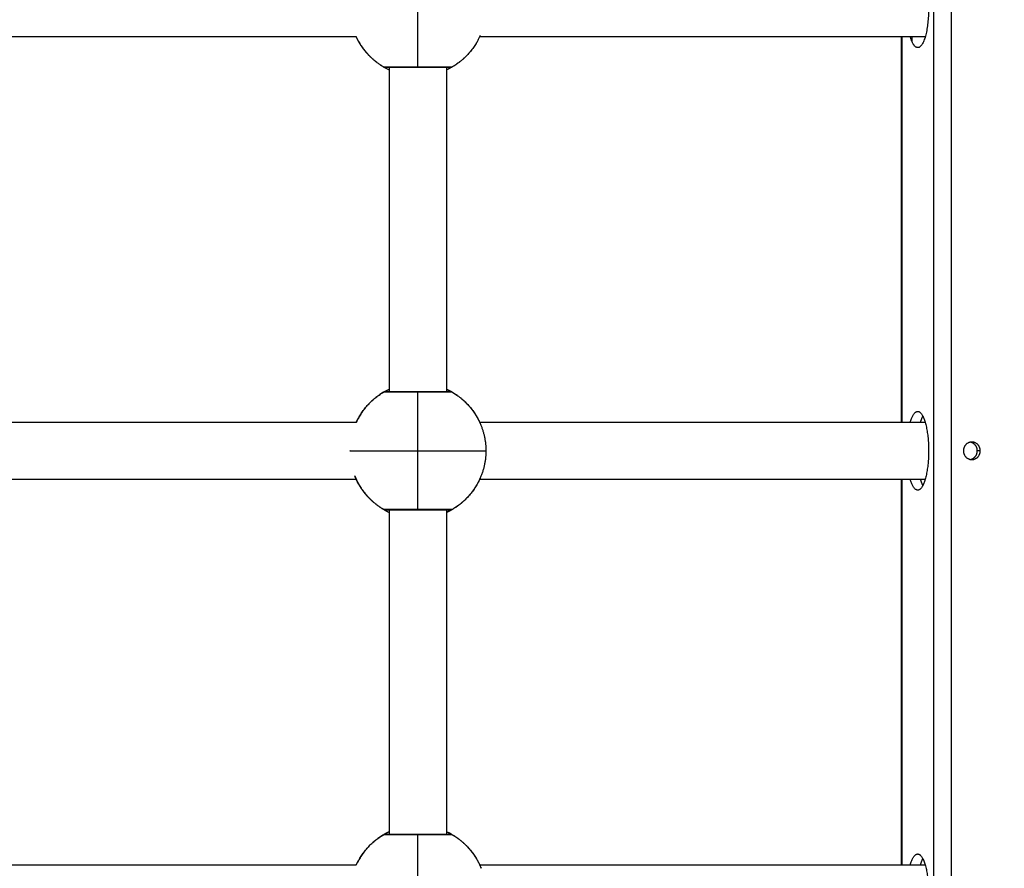
# Model space of a CAD drawing. Units: millimetres. Extents: x 0 to 18.1, y 0 to 17.8.
# Drawn here: x 7.1 to 7.4, y 5.8 to 6 of the extents above; entities that cross this region are included whole.
import ezdxf

# ---------------------------------------------------------------- set-up
doc = ezdxf.new("R2010")
doc.units = ezdxf.units.MM
doc.layers.add('DIASTASEIS', color=253, linetype='Continuous', lineweight=5)
doc.layers.add('Make2D$Visible$Curves', color=7, linetype='Continuous')
doc.layers.add('Make2D$Visible$Tangents', color=8, linetype='Continuous')
doc.styles.get("Standard").update_dxf_attribs({"font": 'ARIALN.TTF'})
doc.dimstyles.new('STANDARD_ACAD', dxfattribs={"dimtxt": 0.18, "dimasz": 0.15, "dimexe": 0.18, "dimexo": 0.0625, "dimgap": 0.09, "dimtad": 0, "dimtih": 1, "dimtoh": 1, "dimzin": 0, "dimdsep": 46, "dimtxsty": 'Standard', "dimblk": 'OBLIQUE', "dimcen": 0.09, "dimadec": 0, "dimazin": 0, "dimtfac": 1, "dimtofl": 0, "dimtmove": 0, "dimatfit": 3, "dimfxl": 1, "dimtolj": 1, "dimtzin": 0, "dimarcsym": 0})

# ---------------------------------------------------------------- blocks, each defined once
blk = doc.blocks.new('_Oblique')
at = {"color": 0, "linetype": 'ByBlock', "lineweight": -2, "transparency": 16777216}
blk.add_line((-0.5, -0.5), (0.5, 0.5), dxfattribs=at)
blk = doc.blocks.new('*D58')
at = {"layer": 'Defpoints', "color": 0}
for p in [(3.58641, 6.47556), (9.36778, 5.44798), (9.36778, 0.74447)]:
    blk.add_point(p, dxfattribs=at)
at = {"layer": 'DIASTASEIS', "color": 0, "lineweight": -2}
for p, q in [((3.58641, 6.41306), (3.58641, 0.56447)), ((9.36778, 5.38548), (9.36778, 0.56447)), ((3.58641, 0.74447), (6.19562, 0.74447)), ((9.36778, 0.74447), (6.75858, 0.74447))]:
    blk.add_line(p, q, dxfattribs=at)
at = {"layer": 'DIASTASEIS', "color": 0, "linetype": 'ByBlock', "lineweight": -2, "xscale": 0.15, "yscale": 0.15, "zscale": 0.15, "rotation": 180}
blk.add_blockref('_Oblique', (3.58641, 0.74447), dxfattribs=at)
at = {"layer": 'DIASTASEIS', "color": 0, "linetype": 'ByBlock', "lineweight": -2, "xscale": 0.15, "yscale": 0.15, "zscale": 0.15}
blk.add_blockref('_Oblique', (9.36778, 0.74447), dxfattribs=at)
at = {"layer": 'DIASTASEIS', "color": 0, "insert": (6.4771, 0.74447), "char_height": 0.18, "attachment_point": 5}
blk.add_mtext('\\A1;\\A1;5.80', dxfattribs=at)
blk = doc.blocks.new('*D60')
at = {"layer": 'Defpoints', "color": 0}
for p in [(1.78139, 6.40327), (10.86796, 5.41895), (10.86796, 0.18)]:
    blk.add_point(p, dxfattribs=at)
at = {"layer": 'DIASTASEIS', "color": 0, "lineweight": -2}
for p, q in [((1.78139, 6.34077), (1.78139, 0)), ((10.86796, 5.35645), (10.86796, 0)), ((1.78139, 0.18), (6.0432, 0.18)), ((10.86796, 0.18), (6.60616, 0.18))]:
    blk.add_line(p, q, dxfattribs=at)
at = {"layer": 'DIASTASEIS', "color": 0, "linetype": 'ByBlock', "lineweight": -2, "xscale": 0.15, "yscale": 0.15, "zscale": 0.15, "rotation": 180}
blk.add_blockref('_Oblique', (1.78139, 0.18), dxfattribs=at)
at = {"layer": 'DIASTASEIS', "color": 0, "linetype": 'ByBlock', "lineweight": -2, "xscale": 0.15, "yscale": 0.15, "zscale": 0.15}
blk.add_blockref('_Oblique', (10.86796, 0.18), dxfattribs=at)
at = {"layer": 'DIASTASEIS', "color": 0, "insert": (6.32468, 0.18), "char_height": 0.18, "attachment_point": 5}
blk.add_mtext('\\A1;\\A1;9.10', dxfattribs=at)
blk = doc.blocks.new('KATOPSH_S098')
at = {"layer": 'Make2D$Visible$Curves', "color": 0, "lineweight": -3}
for points, weights, knots in [([(2464.62303, 1934.82714), (2464.62303, 1934.81614), (2464.62, 1934.81614), (2464.61879, 1934.81614), (2464.61792, 1934.81914)], [1, 0.707106781187, 1, 0.858667302418, 0.853731968262], [0, 0, 0, 17.27876, 17.27876, 25.616452, 25.616452, 25.616452]), ([(2464.47073, 1934.81068), (2464.46856, 1934.81193), (2464.46679, 1934.8137), (2464.46656, 1934.81394), (2464.46634, 1934.81417), (2464.46612, 1934.81442), (2464.4659, 1934.81466), (2464.46569, 1934.81491), (2464.46547, 1934.81516), (2464.46527, 1934.81542), (2464.46507, 1934.81567), (2464.46488, 1934.81594), (2464.46469, 1934.8162), (2464.46451, 1934.81647), (2464.46432, 1934.81674), (2464.46415, 1934.81701), (2464.46398, 1934.81729), (2464.46382, 1934.81757), (2464.46365, 1934.81784), (2464.4635, 1934.81813), (2464.46335, 1934.81841), (2464.46321, 1934.8187), (2464.46306, 1934.81898), (2464.46303, 1934.81906), (2464.46299, 1934.81914)], [0.868255399353, 0.853462850318, 0.853462850318, 0.853462850318, 0.853462850318, 0.853462850318, 0.853462850318, 0.853462850318, 0.853462850318, 0.853462850318, 0.853462850318, 0.853462850318, 0.853462850318, 0.853462850318, 0.853462850318, 0.853462850318, 0.853462850318, 0.853462850318, 0.853462850318, 0.853462850318, 0.853462850318, 0.853462850318, 0.853462850318, 0.853462850318, 0.853462850318], [10.051687, 10.051687, 10.051687, 15.019101, 15.019101, 16.019101, 16.019101, 17.019101, 17.019101, 18.019101, 18.019101, 19.019101, 19.019101, 20.019101, 20.019101, 21.019101, 21.019101, 22.019101, 22.019101, 23.019101, 23.019101, 24.019101, 24.019101, 25.019101, 25.019101, 25.296866, 25.296866, 25.296866]), ([(2464.49765, 1934.81956), (2464.49621, 1934.81625), (2464.49366, 1934.8137), (2464.49189, 1934.81193), (2464.48973, 1934.81068)], [0.884317348472, 0.853553390593, 0.853553390593, 0.853553390593, 0.868347508908], [7.879283, 7.879283, 7.879283, 15.050556, 15.050556, 20.017971, 20.017971, 20.017971]), ([(2464.47073, 1934.68693), (2464.46856, 1934.68818), (2464.46679, 1934.68995), (2464.46656, 1934.69019), (2464.46634, 1934.69042), (2464.46612, 1934.69067), (2464.4659, 1934.69091), (2464.46569, 1934.69116), (2464.46547, 1934.69141), (2464.46527, 1934.69167), (2464.46507, 1934.69192), (2464.46488, 1934.69219), (2464.46469, 1934.69245), (2464.46451, 1934.69272), (2464.46432, 1934.69299), (2464.46415, 1934.69326), (2464.46398, 1934.69354), (2464.46382, 1934.69382), (2464.46365, 1934.69409), (2464.4635, 1934.69438), (2464.46335, 1934.69466), (2464.46321, 1934.69495), (2464.46306, 1934.69523), (2464.46293, 1934.69552), (2464.4628, 1934.69581), (2464.46268, 1934.6961), (2464.46256, 1934.69639)], [0.868255399353, 0.853462850318, 0.853462850318, 0.853462850318, 0.853462850318, 0.853462850318, 0.853462850318, 0.853462850318, 0.853462850318, 0.853462850318, 0.853462850318, 0.853462850318, 0.853462850318, 0.853462850318, 0.853462850318, 0.853462850318, 0.853462850318, 0.853462850318, 0.853462850318, 0.853462850318, 0.853462850318, 0.853462850318, 0.853462850318, 0.853462850318, 0.853462850318, 0.853462850318, 0.853462850318], [10.051687, 10.051687, 10.051687, 15.019101, 15.019101, 16.019101, 16.019101, 17.019101, 17.019101, 18.019101, 18.019101, 19.019101, 19.019101, 20.019101, 20.019101, 21.019101, 21.019101, 22.019101, 22.019101, 23.019101, 23.019101, 24.019101, 24.019101, 25.019101, 25.019101, 26.019101, 26.019101, 27.019101, 27.019101, 27.019101]), ([(2464.49765, 1934.69581), (2464.49621, 1934.6925), (2464.49366, 1934.68995), (2464.49189, 1934.68818), (2464.48973, 1934.68693)], [0.884317348472, 0.853553390593, 0.853553390593, 0.853553390593, 0.868347508908], [7.879283, 7.879283, 7.879283, 15.050556, 15.050556, 20.017971, 20.017971, 20.017971])]:
    blk.add_rational_spline(points, weights, degree=2, knots=knots, dxfattribs=at)
for points, degree in [([(2464.46299, 1934.81914), (2464.42548, 1934.81914), (2464.38797, 1934.81914), (2464.35046, 1934.81914)], 3), ([(2464.62208, 1934.81914), (2464.58054, 1934.81914), (2464.539, 1934.81914), (2464.49746, 1934.81914)], 3), ([(2464.61543, 1934.71139), (2464.61543, 1934.76527), (2464.61543, 1934.81914)], 2), ([(2464.61833, 1934.81914), (2464.61833, 1934.81855), (2464.61833, 1934.81796)], 2), ([(2464.47222, 1934.71984), (2464.47222, 1934.76526), (2464.47222, 1934.81068)], 2), ([(2464.48822, 1934.81068), (2464.48822, 1934.76526), (2464.48822, 1934.71984)], 2), ([(2464.49366, 1934.71682), (2464.49373, 1934.71676), (2464.49379, 1934.71669)], 2), ([(2464.35046, 1934.71139), (2464.38797, 1934.71139), (2464.42548, 1934.71139), (2464.463, 1934.71139)], 3), ([(2464.49746, 1934.71139), (2464.539, 1934.71139), (2464.58054, 1934.71139), (2464.62208, 1934.71139)], 3), ([(2464.46299, 1934.69539), (2464.42548, 1934.69539), (2464.38797, 1934.69539), (2464.35046, 1934.69539)], 3), ([(2464.62208, 1934.69539), (2464.58054, 1934.69539), (2464.539, 1934.69539), (2464.49746, 1934.69539)], 3), ([(2464.61543, 1934.58764), (2464.61543, 1934.64152), (2464.61543, 1934.69539)], 2), ([(2464.47222, 1934.59609), (2464.47222, 1934.64151), (2464.47222, 1934.68693)], 2), ([(2464.48822, 1934.68693), (2464.48822, 1934.64151), (2464.48822, 1934.59609)], 2), ([(2464.49366, 1934.59307), (2464.49373, 1934.59301), (2464.49379, 1934.59294)], 2), ([(2464.35046, 1934.58764), (2464.38797, 1934.58764), (2464.42548, 1934.58764), (2464.46299, 1934.58764)], 3), ([(2464.49746, 1934.58764), (2464.539, 1934.58764), (2464.58054, 1934.58764), (2464.62208, 1934.58764)], 3)]:
    blk.add_open_spline(points, degree=degree, dxfattribs=at)
for points, weights in [([(2464.46299, 1934.81914), (2464.46441, 1934.81608), (2464.46679, 1934.8137)], [0.99118949891, 0.967199138911, 0.973493919084]), ([(2464.46377, 1934.81764), (2464.46377, 1934.81764), (2464.46377, 1934.81764)], [0.992304273021, 0.996100206941, 1]), ([(2464.46377, 1934.81764), (2464.46391, 1934.81741), (2464.46405, 1934.81718)], [1, 0.99623551102, 0.99268257524]), ([(2464.49668, 1934.81764), (2464.49368, 1934.81244), (2464.48822, 1934.80991)], [1, 0.921869806641, 0.934866249029]), ([(2464.46425, 1934.81685), (2464.46432, 1934.81674), (2464.4644, 1934.81663)], [0.9876921817, 0.985999706057, 0.984359617046]), ([(2464.46461, 1934.81632), (2464.46469, 1934.8162), (2464.46477, 1934.81608)], [0.979949862094, 0.978291785851, 0.976692281895]), ([(2464.46498, 1934.8158), (2464.46507, 1934.81567), (2464.46517, 1934.81555)], [0.972832500348, 0.971219749676, 0.969672317385]), ([(2464.46538, 1934.81529), (2464.46548, 1934.81516), (2464.46558, 1934.81503)], [0.96633168186, 0.964775096134, 0.963291230495]), ([(2464.46579, 1934.81479), (2464.4659, 1934.81466), (2464.46601, 1934.81453)], [0.960439024904, 0.958947395152, 0.957536890357]), ([(2464.46621, 1934.81431), (2464.46634, 1934.81417), (2464.46646, 1934.81404)], [0.955146166575, 0.953734456083, 0.952412786917]), ([(2464.46666, 1934.81384), (2464.46908, 1934.81137), (2464.47222, 1934.80991)], [0.950444745872, 0.927341574144, 0.934857677156]), ([(2464.47073, 1934.71984), (2464.46553, 1934.71684), (2464.46299, 1934.71139)], [1, 0.921925320906, 0.934847826171]), ([(2464.46377, 1934.71289), (2464.46678, 1934.71809), (2464.47222, 1934.72062)], [1, 0.921893972806, 0.934858217982]), ([(2464.47124, 1934.71997), (2464.47096, 1934.71998), (2464.47073, 1934.71984)], [0.959021566186, 0.944345364908, 1]), ([(2464.48822, 1934.72062), (2464.49368, 1934.71809), (2464.49668, 1934.71289)], [0.934866266169, 0.92186975512, 1]), ([(2464.48973, 1934.71984), (2464.48949, 1934.71998), (2464.48921, 1934.71997)], [1, 0.931439664144, 0.933049640951]), ([(2464.48973, 1934.71984), (2464.49546, 1934.71653), (2464.49789, 1934.71038)], [1, 0.944371092318, 1]), ([(2464.46377, 1934.71289), (2464.46377, 1934.71289), (2464.46377, 1934.71289)], [1, 0.994525408462, 0.989255492037]), ([(2464.49668, 1934.71289), (2464.49668, 1934.71289), (2464.49668, 1934.71289)], [0.989296314556, 0.994546588187, 1]), ([(2464.61792, 1934.71139), (2464.61879, 1934.71439), (2464.62, 1934.71439)], [0.853732752272, 0.858678515923, 1]), ([(2464.62, 1934.71439), (2464.62303, 1934.71439), (2464.62303, 1934.70339)], [1, 0.707106781187, 1]), ([(2464.6208, 1934.71139), (2464.62109, 1934.71238), (2464.62144, 1934.71307)], [0.863750375245, 0.866948594318, 0.885130750756]), ([(2464.49789, 1934.71038), (2464.49923, 1934.70701), (2464.49923, 1934.70339)], [1, 0.982290257781, 1]), ([(2464.63512, 1934.70584), (2464.63277, 1934.70584), (2464.63277, 1934.70339)], [1, 0.707106781187, 1]), ([(2464.63665, 1934.70339), (2464.63665, 1934.70544), (2464.63471, 1934.7058)], [1, 0.742455364324, 0.937835105894]), ([(2464.63748, 1934.70339), (2464.63748, 1934.70584), (2464.63512, 1934.70584)], [1, 0.707106781187, 1]), ([(2464.49923, 1934.70339), (2464.49923, 1934.69943), (2464.49765, 1934.69581)], [1, 0.979043890298, 1]), ([(2464.62303, 1934.70339), (2464.62303, 1934.69239), (2464.62, 1934.69239)], [1, 0.707106781187, 1]), ([(2464.63277, 1934.70339), (2464.63277, 1934.70094), (2464.63512, 1934.70094)], [1, 0.707106781187, 1]), ([(2464.63471, 1934.70098), (2464.63665, 1934.70134), (2464.63665, 1934.70339)], [0.93779335039, 0.742482888259, 1]), ([(2464.63512, 1934.70094), (2464.63748, 1934.70094), (2464.63748, 1934.70339)], [1, 0.707106781187, 1]), ([(2464.46256, 1934.69639), (2464.46401, 1934.69273), (2464.46679, 1934.68995)], [1, 0.9661499207, 0.973495252792]), ([(2464.46377, 1934.69389), (2464.46391, 1934.69366), (2464.46405, 1934.69343)], [1, 0.996216474852, 0.992646647868]), ([(2464.49668, 1934.69389), (2464.49368, 1934.68868), (2464.48822, 1934.68616)], [1, 0.921867619857, 0.934866976614]), ([(2464.62, 1934.69239), (2464.61879, 1934.69239), (2464.61792, 1934.69539)], [1, 0.858669979747, 0.853732155296]), ([(2464.62144, 1934.69372), (2464.62109, 1934.6944), (2464.6208, 1934.69539)], [0.885130750756, 0.866948278527, 0.863750264155]), ([(2464.46425, 1934.6931), (2464.46433, 1934.69299), (2464.4644, 1934.69288)], [0.987692181696, 0.985990655019, 0.984342076779]), ([(2464.46461, 1934.69257), (2464.46469, 1934.69245), (2464.46477, 1934.69233)], [0.979949862089, 0.978285732857, 0.976680604342]), ([(2464.46498, 1934.69205), (2464.46507, 1934.69192), (2464.46517, 1934.6918)], [0.972832500348, 0.971219749676, 0.969672317385]), ([(2464.46538, 1934.69154), (2464.46548, 1934.69141), (2464.46558, 1934.69128)], [0.96633168189, 0.964775097172, 0.963291232447]), ([(2464.46579, 1934.69104), (2464.4659, 1934.69091), (2464.46601, 1934.69078)], [0.960439024886, 0.958949430485, 0.957540739802]), ([(2464.46621, 1934.69056), (2464.46634, 1934.69042), (2464.46646, 1934.69029)], [0.955146166538, 0.9537344556, 0.952412786046]), ([(2464.46666, 1934.69009), (2464.46908, 1934.68762), (2464.47222, 1934.68616)], [0.950444745872, 0.92734015916, 0.934858597938]), ([(2464.47073, 1934.59609), (2464.46552, 1934.59309), (2464.46299, 1934.58764)], [1, 0.921890848908, 0.934859255154]), ([(2464.46377, 1934.58914), (2464.46678, 1934.59434), (2464.47222, 1934.59687)], [1, 0.921892944752, 0.934858559276]), ([(2464.47124, 1934.59622), (2464.47096, 1934.59623), (2464.47073, 1934.59609)], [0.959022549793, 0.944343500056, 1]), ([(2464.48822, 1934.59687), (2464.49368, 1934.59434), (2464.49668, 1934.58914)], [0.934867251184, 0.921866794739, 1]), ([(2464.48973, 1934.59609), (2464.48949, 1934.59623), (2464.48921, 1934.59622)], [1, 0.931439664144, 0.933049640951]), ([(2464.48973, 1934.59609), (2464.49546, 1934.59278), (2464.49789, 1934.58663)], [1, 0.944371092318, 1]), ([(2464.46377, 1934.58914), (2464.46377, 1934.58914), (2464.46377, 1934.58914)], [1, 0.994525408462, 0.989255492037]), ([(2464.49668, 1934.58914), (2464.49668, 1934.58914), (2464.49668, 1934.58914)], [0.989296314556, 0.994546588187, 1]), ([(2464.61792, 1934.58764), (2464.61879, 1934.59064), (2464.62, 1934.59064)], [0.853724702748, 0.858562191265, 1]), ([(2464.62, 1934.59064), (2464.62303, 1934.59064), (2464.62303, 1934.57964)], [1, 0.707106781187, 1]), ([(2464.6208, 1934.58764), (2464.62109, 1934.58863), (2464.62144, 1934.58932)], [0.863734946561, 0.86690448696, 0.885130750756])]:
    blk.add_rational_spline(points, weights, degree=2, dxfattribs=at)
for points, degree, knots in [([(2464.48973, 1934.81068), (2464.48965, 1934.81064), (2464.48958, 1934.81061), (2464.48946, 1934.81057), (2464.48941, 1934.81056), (2464.48933, 1934.81055), (2464.48928, 1934.81055), (2464.48924, 1934.81055), (2464.48924, 1934.81055), (2464.48923, 1934.81055), (2464.48923, 1934.81055), (2464.48922, 1934.81055), (2464.48921, 1934.81055), (2464.4892, 1934.81055), (2464.48918, 1934.81055), (2464.48907, 1934.81055), (2464.48888, 1934.81055), (2464.48814, 1934.81055), (2464.48746, 1934.81055), (2464.4849, 1934.81055), (2464.48261, 1934.81055), (2464.48023, 1934.81055), (2464.47784, 1934.81055), (2464.47555, 1934.81055), (2464.47299, 1934.81055), (2464.47231, 1934.81055), (2464.47157, 1934.81055), (2464.47138, 1934.81055), (2464.47127, 1934.81055), (2464.47126, 1934.81055), (2464.47124, 1934.81055), (2464.47123, 1934.81055), (2464.47123, 1934.81055), (2464.47122, 1934.81055), (2464.47121, 1934.81055), (2464.47121, 1934.81055), (2464.47117, 1934.81055), (2464.47112, 1934.81055), (2464.47104, 1934.81056), (2464.47099, 1934.81057), (2464.47087, 1934.81061), (2464.4708, 1934.81064), (2464.47073, 1934.81068)], 3, [0, 0, 0, 0, 0.283468, 0.283468, 0.430099, 0.430099, 0.558998, 0.558998, 0.65769, 0.65769, 0.824367, 0.824367, 1.051341, 1.051341, 1.507916, 1.507916, 3.833109, 3.833109, 7.551564, 7.551564, 14.806237, 14.806237, 14.806237, 22.060861, 22.060861, 25.779291, 25.779291, 28.104468, 28.104468, 28.56104, 28.56104, 28.788022, 28.788022, 28.954716, 28.954716, 29.053418, 29.053418, 29.18233, 29.18233, 29.328976, 29.328976, 29.612474, 29.612474, 29.612474, 29.612474]), ([(2464.47222, 1934.72062), (2464.47212, 1934.72057), (2464.47201, 1934.72052), (2464.47176, 1934.7204), (2464.47163, 1934.72033), (2464.47138, 1934.7202), (2464.47127, 1934.72014), (2464.47108, 1934.72004), (2464.47099, 1934.71999), (2464.47079, 1934.71988), (2464.47073, 1934.71984), (2464.47073, 1934.71984)], 3, [-5.228937, -5.228937, -5.228937, -5.228937, -4.632305, -4.632305, -3.705844, -3.705844, -2.779383, -2.779383, -1.852922, -1.852922, 0, 0, 0, 0]), ([(2464.47124, 1934.71997), (2464.47124, 1934.71997), (2464.47124, 1934.71997), (2464.47126, 1934.71997), (2464.47127, 1934.71997), (2464.47138, 1934.71997), (2464.47158, 1934.71997), (2464.47231, 1934.71997), (2464.473, 1934.71997), (2464.47555, 1934.71997), (2464.47784, 1934.71997), (2464.48023, 1934.71997), (2464.48261, 1934.71997), (2464.4849, 1934.71997), (2464.48746, 1934.71997), (2464.48814, 1934.71997), (2464.48888, 1934.71997), (2464.48907, 1934.71997), (2464.48918, 1934.71997), (2464.4892, 1934.71997), (2464.48921, 1934.71997), (2464.48921, 1934.71997), (2464.48921, 1934.71997)], 3, [2.230637, 2.230637, 2.230637, 2.230637, 2.48978, 2.48978, 3.02444, 3.02444, 5.335563, 5.335563, 9.045859, 9.045859, 16.285383, 16.285383, 16.285383, 23.524908, 23.524908, 27.235204, 27.235204, 29.546327, 29.546327, 30.080987, 30.080987, 30.34013, 30.34013, 30.34013, 30.34013]), ([(2464.48973, 1934.71984), (2464.48973, 1934.71984), (2464.48966, 1934.71988), (2464.4894, 1934.72003), (2464.4892, 1934.72014), (2464.48874, 1934.72037), (2464.4885, 1934.72049), (2464.48822, 1934.72062)], 3, [-29.646752, -29.646752, -29.646752, -29.646752, -27.79383, -27.79383, -25.940908, -25.940908, -24.404343, -24.404343, -24.404343, -24.404343]), ([(2464.49399, 1934.71649), (2464.49405, 1934.71642), (2464.49412, 1934.71635), (2464.49418, 1934.71629), (2464.49424, 1934.71622)], 2, [45.8057905, 45.8057905, 45.8057905, 46.0887593, 46.0887593, 46.3645213, 46.3645213, 46.3645213]), ([(2464.49444, 1934.716), (2464.4945, 1934.71593), (2464.49456, 1934.71587), (2464.49461, 1934.7158), (2464.49467, 1934.71574)], 2, [46.8221423, 46.8221423, 46.8221423, 47.0887593, 47.0887593, 47.3506654, 47.3506654, 47.3506654]), ([(2464.49487, 1934.71549), (2464.49492, 1934.71543), (2464.49498, 1934.71537), (2464.49503, 1934.7153), (2464.49508, 1934.71524)], 2, [47.8374583, 47.8374583, 47.8374583, 48.0887593, 48.0887593, 48.3355293, 48.3355293, 48.3355293]), ([(2464.46299, 1934.71139), (2464.46304, 1934.7115), (2464.46309, 1934.7116), (2464.46321, 1934.71185), (2464.46328, 1934.71199), (2464.46341, 1934.71224), (2464.46347, 1934.71235), (2464.46357, 1934.71254), (2464.46362, 1934.71262), (2464.46373, 1934.71282), (2464.46377, 1934.71289), (2464.46377, 1934.71289)], 3, [-5.228106, -5.228106, -5.228106, -5.228106, -4.631403, -4.631403, -3.705122, -3.705122, -2.778842, -2.778842, -1.852561, -1.852561, 0, 0, 0, 0]), ([(2464.49528, 1934.71497), (2464.49533, 1934.71491), (2464.49538, 1934.71485), (2464.49542, 1934.71479), (2464.49547, 1934.71473)], 2, [48.851947, 48.851947, 48.851947, 49.0887593, 49.0887593, 49.3234516, 49.3234516, 49.3234516]), ([(2464.49568, 1934.71444), (2464.49572, 1934.71438), (2464.49576, 1934.71432), (2464.4958, 1934.71426), (2464.49584, 1934.71421)], 2, [49.8657647, 49.8657647, 49.8657647, 50.0887593, 50.0887593, 50.3108436, 50.3108436, 50.3108436]), ([(2464.49605, 1934.7139), (2464.49609, 1934.71384), (2464.49613, 1934.71379), (2464.49616, 1934.71373), (2464.4962, 1934.71367)], 2, [50.879033, 50.879033, 50.879033, 51.0887593, 51.0887593, 51.2966371, 51.2966371, 51.2966371]), ([(2464.49641, 1934.71335), (2464.49644, 1934.71329), (2464.49647, 1934.71324), (2464.49658, 1934.71306), (2464.49668, 1934.71289)], 2, [51.8918495, 51.8918495, 51.8918495, 52.0887593, 52.0887593, 52.7173749, 52.7173749, 52.7173749]), ([(2464.49668, 1934.71289), (2464.49668, 1934.71289), (2464.49672, 1934.71282), (2464.49687, 1934.71256), (2464.49698, 1934.71236), (2464.49723, 1934.71186), (2464.49738, 1934.71156), (2464.49766, 1934.71095), (2464.49777, 1934.71068), (2464.49789, 1934.71038)], 3, [-14.826278, -14.826278, -14.826278, -14.826278, -12.972993, -12.972993, -11.119709, -11.119709, -9.266424, -9.266424, -7.936444, -7.936444, -7.936444, -7.936444]), ([(2464.46304, 1934.69529), (2464.463, 1934.69538), (2464.46295, 1934.69547), (2464.46288, 1934.69563), (2464.46285, 1934.6957), (2464.46282, 1934.69576)], 3, [-9.7836037, -9.7836037, -9.7836037, -9.7836037, -9.2664238, -9.2664238, -8.9348735, -8.9348735, -8.9348735, -8.9348735]), ([(2464.46377, 1934.69389), (2464.46377, 1934.69389), (2464.46373, 1934.69396), (2464.46358, 1934.69422), (2464.46348, 1934.69441), (2464.46327, 1934.69482), (2464.46318, 1934.69499), (2464.46309, 1934.69518)], 3, [-14.826278, -14.826278, -14.826278, -14.826278, -12.972993, -12.972993, -11.119709, -11.119709, -9.991244, -9.991244, -9.991244, -9.991244]), ([(2464.49765, 1934.69581), (2464.49761, 1934.69573), (2464.49758, 1934.69565), (2464.49746, 1934.69539), (2464.49738, 1934.69523), (2464.49724, 1934.69493), (2464.49717, 1934.69479), (2464.49704, 1934.69454), (2464.49698, 1934.69443), (2464.49688, 1934.69424), (2464.49683, 1934.69416), (2464.49672, 1934.69396), (2464.49668, 1934.69389), (2464.49668, 1934.69389)], 3, [-5.971459, -5.971459, -5.971459, -5.971459, -5.557683, -5.557683, -4.631403, -4.631403, -3.705122, -3.705122, -2.778842, -2.778842, -1.852561, -1.852561, 0, 0, 0, 0]), ([(2464.47073, 1934.68693), (2464.47076, 1934.68691), (2464.47082, 1934.68688), (2464.47105, 1934.68675), (2464.47125, 1934.68664), (2464.47171, 1934.6864), (2464.47195, 1934.68628), (2464.47222, 1934.68615)], 3, [-29.2516, -29.2516, -29.2516, -29.2516, -27.79383, -27.79383, -25.940908, -25.940908, -24.410972, -24.410972, -24.410972, -24.410972]), ([(2464.48973, 1934.68693), (2464.48965, 1934.68689), (2464.48958, 1934.68686), (2464.48946, 1934.68682), (2464.48941, 1934.68681), (2464.48933, 1934.6868), (2464.48928, 1934.6868), (2464.48924, 1934.6868), (2464.48924, 1934.6868), (2464.48923, 1934.6868), (2464.48923, 1934.6868), (2464.48922, 1934.6868), (2464.48921, 1934.6868), (2464.4892, 1934.6868), (2464.48918, 1934.6868), (2464.48907, 1934.6868), (2464.48888, 1934.6868), (2464.48814, 1934.6868), (2464.48746, 1934.6868), (2464.4849, 1934.6868), (2464.48261, 1934.6868), (2464.48023, 1934.6868), (2464.47784, 1934.6868), (2464.47555, 1934.6868), (2464.47299, 1934.6868), (2464.47231, 1934.6868), (2464.47157, 1934.6868), (2464.47138, 1934.6868), (2464.47127, 1934.6868), (2464.47126, 1934.6868), (2464.47124, 1934.6868), (2464.47123, 1934.6868), (2464.47123, 1934.6868), (2464.47122, 1934.6868), (2464.47121, 1934.6868), (2464.47121, 1934.6868), (2464.47117, 1934.6868), (2464.47112, 1934.6868), (2464.47104, 1934.68681), (2464.47099, 1934.68682), (2464.47087, 1934.68686), (2464.4708, 1934.68689), (2464.47073, 1934.68693)], 3, [0, 0, 0, 0, 0.283468, 0.283468, 0.430099, 0.430099, 0.558998, 0.558998, 0.65769, 0.65769, 0.824367, 0.824367, 1.051341, 1.051341, 1.507916, 1.507916, 3.833109, 3.833109, 7.551564, 7.551564, 14.806237, 14.806237, 14.806237, 22.060861, 22.060861, 25.779291, 25.779291, 28.104468, 28.104468, 28.56104, 28.56104, 28.788022, 28.788022, 28.954716, 28.954716, 29.053418, 29.053418, 29.18233, 29.18233, 29.328976, 29.328976, 29.612474, 29.612474, 29.612474, 29.612474]), ([(2464.48822, 1934.68615), (2464.48833, 1934.6862), (2464.48844, 1934.68625), (2464.48869, 1934.68637), (2464.48882, 1934.68644), (2464.48907, 1934.68657), (2464.48918, 1934.68663), (2464.48938, 1934.68673), (2464.48946, 1934.68678), (2464.48963, 1934.68688), (2464.48969, 1934.68691), (2464.48972, 1934.68693)], 3, [-5.235683, -5.235683, -5.235683, -5.235683, -4.632305, -4.632305, -3.705844, -3.705844, -2.779383, -2.779383, -1.852922, -1.852922, -0.384728, -0.384728, -0.384728, -0.384728]), ([(2464.47222, 1934.59687), (2464.47212, 1934.59682), (2464.47201, 1934.59677), (2464.47176, 1934.59665), (2464.47163, 1934.59658), (2464.47138, 1934.59645), (2464.47127, 1934.59639), (2464.47108, 1934.59629), (2464.47099, 1934.59624), (2464.47079, 1934.59613), (2464.47073, 1934.59609), (2464.47073, 1934.59609)], 3, [-5.228567, -5.228567, -5.228567, -5.228567, -4.632305, -4.632305, -3.705844, -3.705844, -2.779383, -2.779383, -1.852922, -1.852922, 0, 0, 0, 0]), ([(2464.47124, 1934.59622), (2464.47124, 1934.59622), (2464.47124, 1934.59622), (2464.47126, 1934.59622), (2464.47127, 1934.59622), (2464.47138, 1934.59622), (2464.47158, 1934.59622), (2464.47231, 1934.59622), (2464.473, 1934.59622), (2464.47555, 1934.59622), (2464.47784, 1934.59622), (2464.48023, 1934.59622), (2464.48261, 1934.59622), (2464.4849, 1934.59622), (2464.48746, 1934.59622), (2464.48814, 1934.59622), (2464.48888, 1934.59622), (2464.48907, 1934.59622), (2464.48918, 1934.59622), (2464.4892, 1934.59622), (2464.48921, 1934.59622), (2464.48921, 1934.59622), (2464.48921, 1934.59622)], 3, [2.230637, 2.230637, 2.230637, 2.230637, 2.48978, 2.48978, 3.02444, 3.02444, 5.335563, 5.335563, 9.045859, 9.045859, 16.285383, 16.285383, 16.285383, 23.524908, 23.524908, 27.235204, 27.235204, 29.546327, 29.546327, 30.080987, 30.080987, 30.34013, 30.34013, 30.34013, 30.34013]), ([(2464.48973, 1934.59609), (2464.48973, 1934.59609), (2464.48966, 1934.59613), (2464.4894, 1934.59628), (2464.4892, 1934.59639), (2464.48874, 1934.59662), (2464.4885, 1934.59674), (2464.48822, 1934.59687)], 3, [-29.646752, -29.646752, -29.646752, -29.646752, -27.79383, -27.79383, -25.940908, -25.940908, -24.40367, -24.40367, -24.40367, -24.40367]), ([(2464.49399, 1934.59274), (2464.49405, 1934.59267), (2464.49412, 1934.5926), (2464.49418, 1934.59254), (2464.49424, 1934.59247)], 2, [45.8057905, 45.8057905, 45.8057905, 46.0887593, 46.0887593, 46.3630864, 46.3630864, 46.3630864]), ([(2464.49444, 1934.59225), (2464.4945, 1934.59218), (2464.49456, 1934.59212), (2464.49461, 1934.59205), (2464.49466, 1934.59199)], 2, [46.8221423, 46.8221423, 46.8221423, 47.0887593, 47.0887593, 47.3478494, 47.3478494, 47.3478494]), ([(2464.49487, 1934.59174), (2464.49492, 1934.59168), (2464.49498, 1934.59162), (2464.49503, 1934.59155), (2464.49508, 1934.59149)], 2, [47.8374583, 47.8374583, 47.8374583, 48.0887593, 48.0887593, 48.3354826, 48.3354826, 48.3354826]), ([(2464.46299, 1934.58764), (2464.46304, 1934.58775), (2464.46309, 1934.58785), (2464.46321, 1934.5881), (2464.46328, 1934.58824), (2464.46341, 1934.58849), (2464.46347, 1934.5886), (2464.46357, 1934.58879), (2464.46362, 1934.58887), (2464.46373, 1934.58907), (2464.46377, 1934.58914), (2464.46377, 1934.58914)], 3, [-5.237396, -5.237396, -5.237396, -5.237396, -4.631403, -4.631403, -3.705122, -3.705122, -2.778842, -2.778842, -1.852561, -1.852561, 0, 0, 0, 0]), ([(2464.49528, 1934.59122), (2464.49533, 1934.59116), (2464.49538, 1934.5911), (2464.49542, 1934.59104), (2464.49547, 1934.59098)], 2, [48.851947, 48.851947, 48.851947, 49.0887593, 49.0887593, 49.3200087, 49.3200087, 49.3200087]), ([(2464.49568, 1934.59069), (2464.49572, 1934.59063), (2464.49576, 1934.59057), (2464.4958, 1934.59052), (2464.49584, 1934.59046)], 2, [49.8657647, 49.8657647, 49.8657647, 50.0887593, 50.0887593, 50.3069668, 50.3069668, 50.3069668]), ([(2464.49605, 1934.59015), (2464.49609, 1934.59009), (2464.49613, 1934.59004), (2464.49616, 1934.58998), (2464.4962, 1934.58992)], 2, [50.879033, 50.879033, 50.879033, 51.0887593, 51.0887593, 51.2965371, 51.2965371, 51.2965371]), ([(2464.49641, 1934.5896), (2464.49644, 1934.58954), (2464.49647, 1934.58949), (2464.49658, 1934.58931), (2464.49668, 1934.58914)], 2, [51.8918495, 51.8918495, 51.8918495, 52.0887593, 52.0887593, 52.7173749, 52.7173749, 52.7173749]), ([(2464.49668, 1934.58914), (2464.49668, 1934.58914), (2464.49672, 1934.58907), (2464.49687, 1934.58881), (2464.49698, 1934.58861), (2464.49723, 1934.58811), (2464.49738, 1934.58781), (2464.49766, 1934.5872), (2464.49777, 1934.58693), (2464.49789, 1934.58663)], 3, [-14.826278, -14.826278, -14.826278, -14.826278, -12.972993, -12.972993, -11.119709, -11.119709, -9.266424, -9.266424, -7.936444, -7.936444, -7.936444, -7.936444])]:
    blk.add_open_spline(points, degree=degree, knots=knots, dxfattribs=at)
at = {"layer": 'Make2D$Visible$Tangents', "color": 0, "lineweight": -3}
for points in [[(2464.62441, 1935.21964), (2464.62441, 1934.82714), (2464.62441, 1934.43464)], [(2464.62936, 1935.21964), (2464.62936, 1934.82714), (2464.62936, 1934.43464)], [(2464.61559, 1934.81914), (2464.61559, 1934.76527), (2464.61559, 1934.71139)], [(2464.63748, 1934.70339), (2464.63707, 1934.70339), (2464.63665, 1934.70339)], [(2464.61559, 1934.69539), (2464.61559, 1934.64152), (2464.61559, 1934.58764)]]:
    blk.add_open_spline(points, degree=2, dxfattribs=at)
for points, weights in [([(2464.48023, 1934.81068), (2464.48023, 1934.81616), (2464.48023, 1934.82713)], [1, 0.866025403784, 1]), ([(2464.48023, 1934.81068), (2464.47073, 1934.81068), (2464.47073, 1934.81068)], [1, 0.707263620881, 1]), ([(2464.48973, 1934.81068), (2464.48972, 1934.81068), (2464.48023, 1934.81068)], [1, 0.707263620881, 1]), ([(2464.47073, 1934.71984), (2464.47073, 1934.71984), (2464.48023, 1934.71984)], [1, 0.707106781187, 1]), ([(2464.48023, 1934.70338), (2464.48023, 1934.71435), (2464.48023, 1934.71984)], [1, 0.866025403784, 1]), ([(2464.48023, 1934.71984), (2464.48973, 1934.71984), (2464.48973, 1934.71984)], [1, 0.707106781187, 1]), ([(2464.46123, 1934.70339), (2464.46123, 1934.70338), (2464.48023, 1934.70338)], [1, 0.707106781187, 1]), ([(2464.48023, 1934.70338), (2464.49923, 1934.70338), (2464.49923, 1934.70339)], [1, 0.707106781187, 1]), ([(2464.48023, 1934.68693), (2464.48023, 1934.69241), (2464.48023, 1934.70338)], [1, 0.866025403784, 1]), ([(2464.48023, 1934.68693), (2464.47073, 1934.68693), (2464.47073, 1934.68693)], [1, 0.707263620881, 1]), ([(2464.48973, 1934.68693), (2464.48972, 1934.68693), (2464.48023, 1934.68693)], [1, 0.707263620881, 1]), ([(2464.47073, 1934.59609), (2464.47073, 1934.59609), (2464.48023, 1934.59609)], [1, 0.707106781187, 1]), ([(2464.48023, 1934.57963), (2464.48023, 1934.5906), (2464.48023, 1934.59609)], [1, 0.866025403784, 1]), ([(2464.48023, 1934.59609), (2464.48973, 1934.59609), (2464.48973, 1934.59609)], [1, 0.707106781187, 1])]:
    blk.add_rational_spline(points, weights, degree=2, dxfattribs=at)
blk = doc.blocks.new('GFT')
at = {"color": 0}
blk.add_blockref('KATOPSH_S098', (-2456.71513, -1949.50127), dxfattribs=at)

msp = doc.modelspace()

# ---------------------------------------------------------------- block references
msp.add_blockref('GFT', (-0.56043, 20.70219))

# ---------------------------------------------------------------- dimensions: what is measured, and where the dimension line sits
at = {"layer": 'DIASTASEIS'}
for base, p1, p2, picture, middle in [((9.36778, 0.74447), (3.58641, 6.47556), (9.36778, 5.44798), '*D58', (6.4771, 0.74447)), ((10.86796, 0.18), (1.78139, 6.40327), (10.86796, 5.41895), '*D60', (6.32468, 0.18))]:
    dim = msp.add_linear_dim(base=base, p1=p1, p2=p2, text='\\A1;<>0', dimstyle='STANDARD_ACAD', override={"dimdec": 1, "dimtxsty": 'Standard', "dimtmove": 2}, dxfattribs=at)
    dim.commit()
    dim.dimension.update_dxf_attribs({"geometry": picture, "text_midpoint": middle})

doc.saveas('drawing.dxf')
